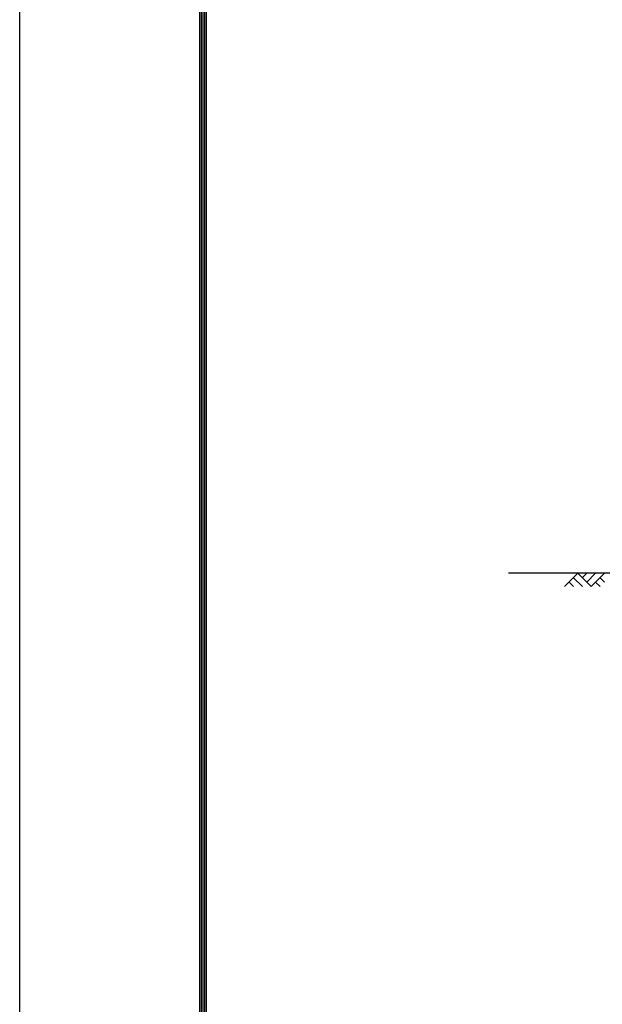
# Model space of a CAD drawing. Units: millimetres. Extents: x 0 to 33600, y 0 to 23760.
# Drawn here: x 0 to 3492, y 7956 to 13853 of the extents above; entities that cross this region are included whole.
import ezdxf

# ---------------------------------------------------------------- set-up
doc = ezdxf.new("R2010")
doc.units = ezdxf.units.MM
doc.header["$LTSCALE"] = 5
doc.header["$MEASUREMENT"] = 0
doc.layers.add('D-BGD', color=7, linetype='Continuous')
doc.layers.add('D-TTL', color=2, linetype='Continuous')
doc.layers.add('D-DCR-HCH', color=7, linetype='Continuous', lineweight=13)

msp = doc.modelspace()

# ---------------------------------------------------------------- linework, layer by layer
at = {"layer": 'D-BGD'}
msp.add_line((5629.918, 10537.522), (2929.918, 10537.522), dxfattribs=at)
at = {"layer": 'D-DCR-HCH'}
for p, q in [((3345.282, 10537.522), (3265.464, 10457.704)), ((3318.676, 10510.916), (3372.132, 10457.704)), ((3345.282, 10537.522), (3425.1, 10457.704)), ((3371.888, 10510.916), (3398.494, 10537.522)), ((3398.494, 10484.31), (3451.706, 10537.522)), ((3425.1, 10457.704), (3504.918, 10537.522)), ((3478.312, 10510.916), (3504.918, 10484.432)), ((3292.07, 10484.31), (3318.798, 10457.704)), ((3451.706, 10484.31), (3478.434, 10457.704))]:
    msp.add_line(p, q, dxfattribs=at)
at = {"layer": 'D-TTL'}
msp.add_lwpolyline([(0, 23760), (33600, 23760), (33600, 0), (0, 0)], close=True, dxfattribs=at)
at = {"layer": 'D-TTL', "color": 7}
for points in [[(1080, 22880), (32520, 22880), (32520, 880), (1080, 880)], [(1090, 22870), (32510, 22870), (32510, 890), (1090, 890)], [(1100, 22860), (32500, 22860), (32500, 900), (1100, 900)], [(1110, 22850), (32490, 22850), (32490, 910), (1110, 910)], [(1120, 22840), (32480, 22840), (32480, 920), (1120, 920)]]:
    msp.add_lwpolyline(points, close=True, dxfattribs=at)

doc.saveas('drawing.dxf')
